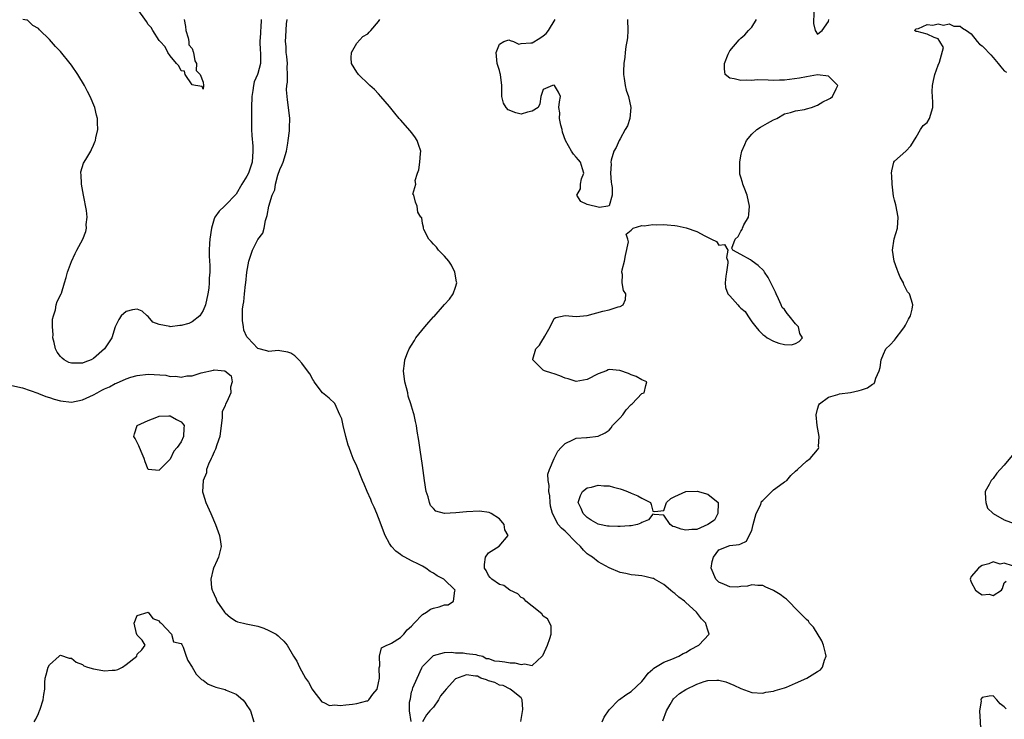
# Model space of a CAD drawing. Units: inches. Extents: x 2628000 to 2631000, y 1458000 to 1461000.
# Drawn here: x 2628166 to 2628345, y 1458493 to 1458621 of the extents above; entities that cross this region are included whole.
import ezdxf

# ---------------------------------------------------------------- set-up
doc = ezdxf.new("R2010")
doc.units = ezdxf.units.IN
doc.header["$MEASUREMENT"] = 0
doc.layers.add('LD26281458_2ft', color=182, linetype='Continuous')

msp = doc.modelspace()

# ---------------------------------------------------------------- linework, layer by layer
at = {"layer": 'LD26281458_2ft'}
for points, elevation in [([(2628195.56, 1458621), (2628195.77, 1458619.77), (2628195.85, 1458619), (2628196.29, 1458617.71), (2628196.42, 1458617), (2628196.39, 1458616.39), (2628197, 1458615.72), (2628197.16, 1458615.16), (2628197.23, 1458615), (2628197.48, 1458613.48), (2628197.8, 1458613), (2628197.72, 1458611.72), (2628198.46, 1458611), (2628199, 1458609.6), (2628199.1, 1458609), (2628199, 1458608.33), (2628198.84, 1458608.84), (2628197.61, 1458609), (2628197, 1458609.13), (2628195.71, 1458611), (2628195.63, 1458611.63), (2628195, 1458611.67), (2628194.55, 1458612.55), (2628194.13, 1458613), (2628193, 1458614.38), (2628192.6, 1458615), (2628192.07, 1458616.07), (2628191.17, 1458617), (2628191, 1458617.21), (2628189.83, 1458619), (2628189.54, 1458619.54), (2628189, 1458620.11), (2628188.66, 1458620.66), (2628187, 1458623.01)], 9120), ([(2628163.59, 1458554.41), (2628166.1, 1458553.9), (2628168.9, 1458552.9), (2628169, 1458552.88), (2628170.32, 1458552.32), (2628171, 1458552.13), (2628171.84, 1458551.84), (2628173, 1458551.51), (2628175, 1458551.28), (2628177, 1458551.71), (2628179, 1458552.63), (2628179.69, 1458553), (2628180.56, 1458553.44), (2628181, 1458553.68), (2628181.92, 1458554.08), (2628183, 1458554.7), (2628183.23, 1458554.77), (2628185, 1458555.55), (2628185.81, 1458555.81), (2628187, 1458556.15), (2628189, 1458556.38), (2628192.18, 1458556.18), (2628193, 1458555.98), (2628194.03, 1458556.03), (2628195, 1458555.82), (2628196.06, 1458556.06), (2628197, 1458556.1), (2628198.63, 1458556.63), (2628200.87, 1458557.13), (2628201, 1458557.17), (2628202.98, 1458556.98), (2628204.09, 1458556.09), (2628204.32, 1458555), (2628203.98, 1458554.02), (2628204.08, 1458553), (2628203.35, 1458551.35), (2628203.08, 1458550.92), (2628203, 1458550.67), (2628202.47, 1458549.53), (2628202.49, 1458548.49), (2628202.04, 1458545), (2628201.48, 1458543.48), (2628201.27, 1458542.73), (2628201, 1458542.23), (2628200.64, 1458541.36), (2628200.44, 1458541), (2628199.96, 1458539.96), (2628199.64, 1458539), (2628199.61, 1458538.39), (2628199.02, 1458537), (2628198.91, 1458534.91), (2628199, 1458534.57), (2628199.5, 1458533), (2628200.41, 1458531), (2628201.27, 1458529), (2628202, 1458527), (2628202.18, 1458525.82), (2628202.29, 1458525), (2628201.81, 1458523), (2628201.54, 1458522.46), (2628200.87, 1458521), (2628200.86, 1458520.86), (2628200.39, 1458519), (2628200.53, 1458517.47), (2628200.66, 1458517), (2628200.78, 1458516.78), (2628201, 1458516.22), (2628201.41, 1458515.41), (2628201.52, 1458515), (2628202.9, 1458513), (2628203, 1458512.88), (2628204.01, 1458512.01), (2628205, 1458511.38), (2628205.26, 1458511.26), (2628206.38, 1458511), (2628206.85, 1458510.85), (2628209, 1458510.43), (2628210.09, 1458510.09), (2628211, 1458509.69), (2628212.34, 1458509), (2628212.71, 1458508.71), (2628213, 1458508.36), (2628213.73, 1458507.73), (2628214.3, 1458507), (2628215.48, 1458505), (2628216.09, 1458504.09), (2628216.58, 1458503), (2628217.69, 1458501), (2628218.23, 1458500.23), (2628218.86, 1458499), (2628219, 1458498.77), (2628220.66, 1458496.66), (2628221, 1458496.52), (2628222.01, 1458496.01), (2628223, 1458496.09), (2628223.97, 1458495.97), (2628225, 1458496.14), (2628226.23, 1458496.23), (2628227, 1458496.34), (2628228.83, 1458496.83), (2628229, 1458496.86), (2628229.21, 1458497), (2628229.96, 1458498.04), (2628230.72, 1458499), (2628231, 1458500.1), (2628231.16, 1458501), (2628231.12, 1458502.88), (2628231.23, 1458503.23), (2628231.17, 1458505), (2628231.51, 1458506.49), (2628232.48, 1458507), (2628233, 1458507.18), (2628233.34, 1458507.34), (2628235, 1458508.37), (2628235.57, 1458509), (2628236.21, 1458509.79), (2628237, 1458510.44), (2628237.47, 1458511), (2628239, 1458512.61), (2628239.69, 1458513), (2628240.47, 1458513.53), (2628241, 1458513.74), (2628242.01, 1458513.99), (2628243, 1458514.32), (2628243.65, 1458514.35), (2628244.63, 1458515), (2628244.88, 1458516.88), (2628244.94, 1458517), (2628242.87, 1458519), (2628241.65, 1458519.65), (2628241, 1458520.1), (2628240.4, 1458520.4), (2628239.62, 1458521), (2628239, 1458521.37), (2628238.26, 1458521.74), (2628237, 1458522.34), (2628235.78, 1458523), (2628235.29, 1458523.29), (2628235, 1458523.51), (2628234.14, 1458524.14), (2628233.36, 1458525), (2628233, 1458525.55), (2628232.16, 1458527), (2628231, 1458530.18), (2628230.68, 1458531), (2628230.17, 1458532.17), (2628229.78, 1458533), (2628229.55, 1458533.55), (2628228.88, 1458535), (2628228.33, 1458536.33), (2628228.04, 1458537), (2628227, 1458539.59), (2628226.38, 1458541), (2628226.01, 1458541.99), (2628225.61, 1458543), (2628225.45, 1458543.45), (2628225.02, 1458545), (2628224.51, 1458547), (2628224.26, 1458548.26), (2628223.94, 1458549), (2628223, 1458551.05), (2628222, 1458552), (2628220.79, 1458553), (2628219.26, 1458555), (2628219.19, 1458555.19), (2628219, 1458555.39), (2628218.43, 1458556.44), (2628218.04, 1458557), (2628217, 1458558.4), (2628216.45, 1458559), (2628215.7, 1458559.7), (2628215, 1458560.2), (2628214.42, 1458560.42), (2628213, 1458560.63), (2628212.66, 1458560.67), (2628211, 1458560.53), (2628210.62, 1458560.62), (2628209, 1458561.09), (2628207.13, 1458563), (2628207, 1458563.17), (2628206.43, 1458564.43), (2628206.37, 1458565), (2628206.18, 1458566.18), (2628206.21, 1458568.21), (2628206.33, 1458569), (2628206.43, 1458569.57), (2628206.54, 1458571), (2628206.73, 1458572.73), (2628206.77, 1458573), (2628207, 1458574.97), (2628207.36, 1458577), (2628208, 1458579), (2628209, 1458580.92), (2628209.9, 1458582.1), (2628210.13, 1458583), (2628210.38, 1458584.38), (2628210.69, 1458585.31), (2628210.97, 1458587), (2628211.6, 1458589), (2628212.05, 1458589.95), (2628212.17, 1458591), (2628212.63, 1458592.63), (2628213, 1458593.67), (2628213.43, 1458594.57), (2628213.6, 1458595), (2628214.21, 1458597), (2628214.47, 1458598.47), (2628214.52, 1458599), (2628214.72, 1458600.72), (2628214.72, 1458601.28), (2628214.79, 1458603), (2628214.59, 1458605), (2628214.37, 1458606.37), (2628214.3, 1458607), (2628214.22, 1458608.22), (2628214.27, 1458609), (2628214.41, 1458609.59), (2628214.4, 1458611), (2628214.32, 1458612.32), (2628214.37, 1458613), (2628214.26, 1458614.26), (2628214.15, 1458615), (2628214.13, 1458616.13), (2628214, 1458617), (2628214.05, 1458617.95), (2628214.22, 1458620.22), (2628214.34, 1458621)], 9124), ([(2628209.61, 1458621), (2628209.52, 1458619.52), (2628209.47, 1458619), (2628209.46, 1458618.54), (2628209.37, 1458617), (2628209.38, 1458615.38), (2628209.44, 1458615), (2628209.48, 1458614.52), (2628209.44, 1458613), (2628209, 1458611.19), (2628208.94, 1458611), (2628208.33, 1458609.67), (2628208.19, 1458609), (2628208.08, 1458608.08), (2628207.88, 1458607), (2628207.81, 1458605), (2628207.81, 1458603.81), (2628207.84, 1458601), (2628207.89, 1458599.89), (2628208.04, 1458597.96), (2628208.09, 1458597), (2628207.93, 1458595), (2628207.68, 1458594.32), (2628207.26, 1458593), (2628207, 1458592.48), (2628206.04, 1458591), (2628205, 1458589.22), (2628203, 1458587.1), (2628202.88, 1458587), (2628201.92, 1458586.08), (2628201.14, 1458585), (2628201, 1458584.69), (2628200.55, 1458583), (2628200.22, 1458581), (2628200.18, 1458580.18), (2628200.11, 1458579), (2628200.12, 1458577.89), (2628200.21, 1458576.21), (2628200.21, 1458575), (2628200.13, 1458573.87), (2628200.13, 1458573), (2628200.03, 1458572.03), (2628199.89, 1458571), (2628199.44, 1458569), (2628199, 1458567.98), (2628198.4, 1458567), (2628197, 1458565.9), (2628196.37, 1458565.63), (2628195, 1458565.23), (2628194.76, 1458565.24), (2628193, 1458565.04), (2628192.92, 1458565.08), (2628191, 1458565.41), (2628189.85, 1458565.85), (2628189, 1458566.87), (2628188.82, 1458567), (2628187.89, 1458567.89), (2628187, 1458568.25), (2628186.1, 1458568.1), (2628185, 1458567.79), (2628184.05, 1458567), (2628183.64, 1458566.36), (2628183, 1458564.98), (2628182.36, 1458563), (2628181.05, 1458561), (2628179, 1458559.23), (2628178.59, 1458559), (2628177.44, 1458558.56), (2628177, 1458558.36), (2628175.6, 1458558.4), (2628175, 1458558.36), (2628174.51, 1458558.51), (2628173.65, 1458559), (2628173.28, 1458559.28), (2628173, 1458559.58), (2628172.39, 1458560.39), (2628172.09, 1458561), (2628171.83, 1458562.17), (2628171.63, 1458563), (2628171.64, 1458563.64), (2628171.57, 1458565), (2628171.57, 1458566.43), (2628171.7, 1458567), (2628172.1, 1458568.1), (2628172.23, 1458569), (2628172.4, 1458569.6), (2628173.13, 1458571), (2628173.17, 1458571.17), (2628173.75, 1458573), (2628174.01, 1458574.01), (2628174.29, 1458575), (2628175, 1458576.9), (2628175.65, 1458578.35), (2628176.01, 1458579), (2628177.08, 1458581), (2628177.63, 1458582.37), (2628177.75, 1458583), (2628177.69, 1458583.69), (2628177.87, 1458585), (2628177.77, 1458586.23), (2628177.2, 1458589), (2628176.81, 1458591), (2628176.79, 1458592.79), (2628176.74, 1458593), (2628176.73, 1458593.27), (2628177.19, 1458594.81), (2628177.32, 1458595), (2628177.82, 1458595.82), (2628178.51, 1458597), (2628178.67, 1458597.33), (2628179, 1458598.12), (2628179.28, 1458598.72), (2628179.37, 1458599), (2628179.44, 1458599.44), (2628179.79, 1458601), (2628179.78, 1458602.22), (2628179.73, 1458603), (2628179.57, 1458603.57), (2628179.25, 1458605), (2628178.42, 1458607), (2628177.91, 1458607.91), (2628177.38, 1458609), (2628176.15, 1458611), (2628175, 1458612.68), (2628174.76, 1458613), (2628173, 1458615.21), (2628172.11, 1458616.11), (2628171, 1458617.39), (2628169.17, 1458619.17), (2628169, 1458619.37), (2628167.94, 1458619.94), (2628167, 1458620.89), (2628166.88, 1458620.88), (2628166.14, 1458621)], 9122), ([(2628236.9, 1458493.1), (2628236.62, 1458495), (2628236.6, 1458496.6), (2628236.72, 1458497), (2628236.81, 1458497.19), (2628237, 1458498.5), (2628237.17, 1458498.83), (2628237.15, 1458499), (2628237.2, 1458499.2), (2628238, 1458501), (2628238.85, 1458502.85), (2628239, 1458503.12), (2628241, 1458505.09), (2628243, 1458505.66), (2628244.26, 1458505.74), (2628245, 1458505.61), (2628246.39, 1458505.61), (2628247, 1458505.46), (2628248.73, 1458505.27), (2628249, 1458505.19), (2628249.99, 1458505), (2628250.57, 1458504.57), (2628251, 1458504.58), (2628252.14, 1458504.14), (2628253, 1458504.08), (2628253.97, 1458503.97), (2628255, 1458503.79), (2628255.8, 1458503.8), (2628257, 1458503.47), (2628257.57, 1458503.57), (2628259, 1458503.3), (2628260.8, 1458505), (2628260.91, 1458505.09), (2628261, 1458505.25), (2628261.79, 1458507), (2628262.23, 1458508.23), (2628262.47, 1458509), (2628262.43, 1458510.43), (2628262.23, 1458511), (2628261.8, 1458511.8), (2628261, 1458512.29), (2628260.72, 1458512.72), (2628259, 1458514.07), (2628257.85, 1458515), (2628257.49, 1458515.49), (2628257, 1458515.69), (2628256.35, 1458516.36), (2628254.88, 1458517), (2628253.84, 1458517.84), (2628253, 1458518.07), (2628251.61, 1458519), (2628251.35, 1458519.35), (2628251, 1458519.66), (2628250.57, 1458520.57), (2628250.31, 1458521), (2628250.32, 1458521.68), (2628250.46, 1458523), (2628251, 1458523.8), (2628252.96, 1458525.04), (2628254.61, 1458527), (2628254.01, 1458528.01), (2628253.88, 1458529), (2628253, 1458530.03), (2628251.5, 1458531), (2628251.16, 1458531.16), (2628249.4, 1458531.4), (2628247, 1458531.3), (2628245.08, 1458531.08), (2628243, 1458531), (2628241.41, 1458531.4), (2628241, 1458531.91), (2628240.47, 1458532.47), (2628240.27, 1458533), (2628240, 1458534), (2628239.65, 1458535), (2628239.33, 1458537), (2628239, 1458539.73), (2628238.57, 1458542.57), (2628238.49, 1458543), (2628238.32, 1458544.32), (2628238.01, 1458545.99), (2628237.88, 1458547), (2628237.74, 1458547.74), (2628237.45, 1458549), (2628237.34, 1458549.34), (2628237, 1458550.53), (2628236.88, 1458551), (2628236.39, 1458552.39), (2628236.3, 1458553), (2628236.08, 1458553.92), (2628235.77, 1458555), (2628235.51, 1458557), (2628235.7, 1458558.3), (2628235.77, 1458559), (2628236.26, 1458560.26), (2628236.56, 1458561), (2628237, 1458561.64), (2628237.51, 1458562.49), (2628237.79, 1458563), (2628239.41, 1458565), (2628240.16, 1458565.84), (2628241, 1458566.83), (2628241.09, 1458566.91), (2628243, 1458569.09), (2628243.94, 1458570.06), (2628244.55, 1458571), (2628245, 1458572.22), (2628245.23, 1458573), (2628245.19, 1458573.19), (2628244.91, 1458575), (2628244.27, 1458576.27), (2628243.76, 1458577), (2628243, 1458577.92), (2628241.89, 1458579), (2628241.55, 1458579.55), (2628241, 1458580.05), (2628240.58, 1458580.58), (2628240.17, 1458581), (2628239.25, 1458582.75), (2628239.16, 1458583), (2628239.18, 1458583.18), (2628239, 1458583.85), (2628238.86, 1458584.86), (2628238.69, 1458585), (2628238.12, 1458585.88), (2628238.04, 1458587), (2628237.74, 1458587.74), (2628237.4, 1458589), (2628237.22, 1458589.22), (2628237.77, 1458591), (2628237.66, 1458591.66), (2628238.09, 1458593), (2628238.35, 1458593.65), (2628238.51, 1458595), (2628238.62, 1458596.62), (2628238.67, 1458597), (2628238.27, 1458598.27), (2628238.02, 1458599), (2628237.61, 1458599.61), (2628237, 1458600.41), (2628236.73, 1458600.73), (2628235, 1458602.73), (2628234.74, 1458603), (2628233.93, 1458603.93), (2628233, 1458605.16), (2628231.38, 1458607), (2628231, 1458607.45), (2628230.24, 1458608.24), (2628229.38, 1458609), (2628229.2, 1458609.2), (2628227.31, 1458611), (2628227.19, 1458611.19), (2628227, 1458611.42), (2628226.07, 1458613), (2628225.99, 1458614.01), (2628226.02, 1458615), (2628227, 1458616.72), (2628228.09, 1458617.91), (2628229, 1458618.42), (2628229.28, 1458618.72), (2628229.59, 1458619), (2628231, 1458620.69), (2628231.19, 1458621)], 9126), ([(2628276.33, 1458621), (2628276.44, 1458619), (2628276.34, 1458617.66), (2628276.25, 1458617), (2628276.08, 1458616.08), (2628275.93, 1458615), (2628275.86, 1458614.14), (2628275.67, 1458613), (2628275.6, 1458611.6), (2628275.61, 1458611), (2628275.74, 1458610.26), (2628275.91, 1458609), (2628276.14, 1458608.14), (2628276.51, 1458607), (2628276.96, 1458605), (2628276.79, 1458603), (2628276.34, 1458601.66), (2628275.95, 1458601), (2628275, 1458599.25), (2628274.82, 1458599), (2628274.31, 1458597.69), (2628273.89, 1458597), (2628273.38, 1458595.38), (2628273.33, 1458595), (2628273.37, 1458594.63), (2628273.24, 1458593), (2628273.36, 1458591.36), (2628273.46, 1458591), (2628273.59, 1458590.41), (2628273.56, 1458589), (2628273, 1458587.05), (2628272.77, 1458587), (2628271.24, 1458586.76), (2628271, 1458586.85), (2628269.26, 1458587.26), (2628269, 1458587.28), (2628267.87, 1458587.87), (2628267.12, 1458589), (2628267.82, 1458590.18), (2628267.78, 1458591), (2628267.97, 1458591.97), (2628268.4, 1458593), (2628268.17, 1458593.83), (2628267.81, 1458595), (2628267.45, 1458595.45), (2628267, 1458595.96), (2628266.49, 1458596.49), (2628266.18, 1458597), (2628265.06, 1458599), (2628264.51, 1458600.51), (2628264.44, 1458601), (2628264.21, 1458601.79), (2628263.96, 1458603), (2628264.01, 1458604.01), (2628263.87, 1458605), (2628263.96, 1458606.04), (2628264.12, 1458607), (2628263.77, 1458607.77), (2628263.05, 1458609), (2628263, 1458609.03), (2628262.97, 1458609.03), (2628262.7, 1458609), (2628261, 1458608.29), (2628260.54, 1458607), (2628260.36, 1458605.64), (2628260.06, 1458605), (2628259, 1458604.3), (2628258.14, 1458604.14), (2628257, 1458603.78), (2628256.01, 1458604.01), (2628254.58, 1458604.58), (2628254.23, 1458605), (2628253.77, 1458605.77), (2628253.44, 1458607), (2628253.43, 1458607.43), (2628253.46, 1458609), (2628253.19, 1458611), (2628253.16, 1458611.16), (2628253, 1458611.71), (2628252.57, 1458613), (2628252.39, 1458615), (2628253, 1458616.55), (2628253.82, 1458617), (2628254.7, 1458617.3), (2628255, 1458617.21), (2628255.56, 1458617), (2628256.55, 1458616.55), (2628257, 1458616.63), (2628258.75, 1458616.75), (2628259, 1458616.8), (2628260.37, 1458617.63), (2628261, 1458618.03), (2628261.55, 1458618.45), (2628261.97, 1458619), (2628263.17, 1458621)], 9128), ([(2628271.75, 1458493), (2628272.12, 1458493.88), (2628273, 1458495.22), (2628274.76, 1458497), (2628274.89, 1458497.11), (2628276.06, 1458497.94), (2628277, 1458498.53), (2628279, 1458500.38), (2628279.46, 1458501), (2628280.14, 1458501.86), (2628281, 1458502.62), (2628281.18, 1458502.82), (2628283, 1458503.91), (2628284.44, 1458504.44), (2628285.72, 1458505), (2628286.53, 1458505.47), (2628287, 1458505.67), (2628287.82, 1458506.18), (2628289.33, 1458507), (2628291.27, 1458509), (2628291, 1458509.74), (2628290.69, 1458510.69), (2628290.64, 1458511), (2628289.82, 1458511.82), (2628288.94, 1458513), (2628287, 1458514.79), (2628286.75, 1458515), (2628285.74, 1458515.74), (2628285, 1458516.38), (2628284.63, 1458516.63), (2628284.22, 1458517), (2628283, 1458518.03), (2628281.29, 1458519), (2628281.12, 1458519.12), (2628281, 1458519.16), (2628279.52, 1458519.52), (2628279, 1458519.61), (2628277.74, 1458519.74), (2628277, 1458519.79), (2628276.04, 1458520.04), (2628275, 1458520.26), (2628273, 1458521.09), (2628271, 1458522.17), (2628269.96, 1458523), (2628269.4, 1458523.4), (2628269, 1458523.65), (2628268.33, 1458524.33), (2628267.81, 1458525), (2628267, 1458525.72), (2628265, 1458527.79), (2628264.3, 1458528.3), (2628263.72, 1458529), (2628262.68, 1458531), (2628262.33, 1458532.33), (2628262.26, 1458533), (2628262.18, 1458534.18), (2628262.03, 1458535), (2628262.1, 1458536.1), (2628261.87, 1458537), (2628261.85, 1458538.15), (2628262.11, 1458539), (2628262.99, 1458541), (2628263.68, 1458542.32), (2628264.25, 1458543), (2628265, 1458543.77), (2628266.41, 1458544.41), (2628267, 1458544.72), (2628268.87, 1458544.87), (2628269, 1458544.87), (2628271, 1458545.07), (2628272.3, 1458545.7), (2628273, 1458546.18), (2628273.41, 1458546.59), (2628273.63, 1458547), (2628275, 1458548.41), (2628275.49, 1458549), (2628276.12, 1458549.88), (2628277, 1458550.84), (2628277.22, 1458551), (2628279, 1458552.87), (2628279.38, 1458553), (2628279.69, 1458554.31), (2628279.91, 1458555), (2628279, 1458555.34), (2628277.96, 1458555.96), (2628277, 1458556.26), (2628276.53, 1458556.53), (2628274.96, 1458557.04), (2628273, 1458557.24), (2628272.81, 1458557.19), (2628272.5, 1458557), (2628271, 1458556.46), (2628269, 1458555.39), (2628267, 1458555.03), (2628265.52, 1458555.52), (2628265, 1458555.63), (2628264.05, 1458556.05), (2628263, 1458556.42), (2628262.54, 1458556.54), (2628261.25, 1458557), (2628261, 1458557.13), (2628259.1, 1458559), (2628259.11, 1458559.11), (2628259.63, 1458561), (2628260.31, 1458561.69), (2628261, 1458562.81), (2628261.1, 1458562.9), (2628261.13, 1458563), (2628261.29, 1458563.29), (2628262.28, 1458565), (2628263, 1458566.5), (2628263.27, 1458566.73), (2628265, 1458567.07), (2628265.64, 1458567), (2628267, 1458566.88), (2628269, 1458567.1), (2628271.87, 1458567.87), (2628273, 1458568.13), (2628274.66, 1458568.66), (2628275, 1458568.71), (2628275.54, 1458569), (2628276.01, 1458569.99), (2628276.04, 1458571), (2628275.65, 1458571.65), (2628275.38, 1458573), (2628275.47, 1458574.53), (2628275.35, 1458575), (2628275.39, 1458575.39), (2628275.82, 1458577), (2628275.98, 1458578.02), (2628276.51, 1458580.51), (2628276.41, 1458581), (2628276.11, 1458581.89), (2628277, 1458582.61), (2628277.39, 1458583), (2628279, 1458583.5), (2628279.39, 1458583.39), (2628281, 1458583.68), (2628281.58, 1458583.58), (2628283, 1458583.67), (2628283.58, 1458583.58), (2628285, 1458583.48), (2628285.41, 1458583.41), (2628287.04, 1458583.04), (2628289, 1458582.4), (2628290.43, 1458581.57), (2628291.68, 1458581), (2628292.57, 1458580.57), (2628293, 1458579.89), (2628294.04, 1458580.04), (2628294.66, 1458579), (2628294.38, 1458577.62), (2628294.67, 1458577), (2628294.67, 1458576.67), (2628294.42, 1458575), (2628294.26, 1458574.27), (2628294.15, 1458573), (2628294.19, 1458572.19), (2628294.64, 1458571), (2628295, 1458570.63), (2628296.45, 1458569), (2628296.74, 1458568.74), (2628297, 1458568.44), (2628297.8, 1458567.8), (2628298.28, 1458567), (2628299, 1458565.95), (2628299.75, 1458565), (2628300.32, 1458564.32), (2628301, 1458563.62), (2628301.4, 1458563.4), (2628301.82, 1458563), (2628303, 1458562.4), (2628303.95, 1458562.05), (2628305, 1458561.76), (2628306.25, 1458561.75), (2628307, 1458561.98), (2628307.64, 1458562.36), (2628308.24, 1458563), (2628307.78, 1458563.78), (2628307.5, 1458565), (2628307, 1458565.55), (2628305.82, 1458567), (2628305.47, 1458567.47), (2628305, 1458568.15), (2628304.55, 1458568.55), (2628304.38, 1458569), (2628303.86, 1458570.14), (2628303.44, 1458571), (2628303.35, 1458571.35), (2628302.65, 1458572.65), (2628302.51, 1458573), (2628302.02, 1458574.02), (2628301.33, 1458575), (2628301.2, 1458575.2), (2628300.17, 1458576.17), (2628299.11, 1458577), (2628298.76, 1458577.24), (2628297, 1458578.22), (2628295.53, 1458579), (2628295.36, 1458579.36), (2628296, 1458581), (2628296.51, 1458581.49), (2628297, 1458582.42), (2628297.23, 1458582.77), (2628297.3, 1458583), (2628297.59, 1458583.59), (2628298.39, 1458585), (2628298.49, 1458585.51), (2628298.62, 1458587), (2628298.17, 1458589), (2628297.6, 1458590.4), (2628297.38, 1458591), (2628297.31, 1458591.31), (2628297, 1458592.3), (2628296.86, 1458592.86), (2628296.83, 1458593), (2628296.82, 1458595), (2628297, 1458596.17), (2628297.18, 1458597), (2628297.74, 1458598.26), (2628298.03, 1458599), (2628299, 1458600.15), (2628299.91, 1458601), (2628300.58, 1458601.42), (2628301.9, 1458602.1), (2628303, 1458602.73), (2628303.57, 1458603), (2628305, 1458603.81), (2628306.08, 1458604.08), (2628307, 1458604.38), (2628308.62, 1458604.62), (2628309, 1458604.72), (2628309.9, 1458605), (2628311, 1458605.42), (2628311.98, 1458606.02), (2628313, 1458606.48), (2628313.34, 1458606.66), (2628313.71, 1458607), (2628314.4, 1458608.4), (2628314.67, 1458609), (2628313, 1458610.72), (2628311, 1458610.96), (2628309, 1458610.6), (2628307.68, 1458610.32), (2628305, 1458609.97), (2628304.04, 1458609.96), (2628303, 1458609.93), (2628302.02, 1458609.98), (2628299.99, 1458610.01), (2628299, 1458609.93), (2628298.03, 1458609.97), (2628297, 1458609.89), (2628295.8, 1458610.2), (2628295, 1458610.35), (2628294.16, 1458611), (2628294.01, 1458612.01), (2628294.03, 1458613), (2628294.71, 1458614.71), (2628295, 1458615.33), (2628296.69, 1458617.31), (2628297, 1458617.63), (2628297.76, 1458618.24), (2628298.4, 1458619), (2628299, 1458619.63), (2628299.86, 1458621)], 9128), ([(2628310.34, 1458622.34), (2628310.29, 1458620.29), (2628310.56, 1458619), (2628311, 1458618.37), (2628311.34, 1458618.66), (2628311.86, 1458619), (2628313, 1458620.64), (2628313.06, 1458621)], 9128), ([(2628282.78, 1458493.22), (2628283.46, 1458495), (2628284.15, 1458496.15), (2628284.61, 1458497), (2628284.77, 1458497.23), (2628285.82, 1458498.18), (2628287, 1458498.9), (2628289, 1458499.86), (2628290.34, 1458500.34), (2628291, 1458500.53), (2628292.64, 1458500.64), (2628293, 1458500.62), (2628294.29, 1458500.29), (2628295.72, 1458499.72), (2628297, 1458499.08), (2628299, 1458498.38), (2628301, 1458498.26), (2628301.6, 1458498.4), (2628303, 1458498.59), (2628303.29, 1458498.71), (2628305, 1458499.22), (2628305.34, 1458499.34), (2628307, 1458500.04), (2628309.02, 1458501), (2628311, 1458502.17), (2628311.51, 1458502.49), (2628311.93, 1458503), (2628312.28, 1458504.28), (2628312.59, 1458505), (2628312.47, 1458505.53), (2628312.11, 1458507), (2628311.8, 1458507.8), (2628310.26, 1458510.26), (2628309.53, 1458511), (2628309.34, 1458511.34), (2628309, 1458511.64), (2628307.64, 1458513), (2628305.35, 1458515.35), (2628305, 1458515.6), (2628304.2, 1458516.2), (2628303, 1458516.94), (2628302.84, 1458517), (2628301.56, 1458517.56), (2628301, 1458517.85), (2628300.13, 1458517.88), (2628299, 1458517.99), (2628298.26, 1458517.74), (2628297, 1458517.67), (2628296.42, 1458517.58), (2628295, 1458517.63), (2628294.05, 1458518.05), (2628293, 1458518.45), (2628292.44, 1458519), (2628291.63, 1458521), (2628291.79, 1458522.21), (2628292.03, 1458523), (2628293, 1458524.35), (2628295, 1458525.18), (2628296.69, 1458525.31), (2628297, 1458525.43), (2628298.03, 1458525.97), (2628298.53, 1458527), (2628299, 1458527.87), (2628299.26, 1458529), (2628299.79, 1458531), (2628300.64, 1458532.64), (2628300.81, 1458533.19), (2628301, 1458533.34), (2628303, 1458535.33), (2628304.08, 1458536.08), (2628305, 1458536.79), (2628305.39, 1458537), (2628306.1, 1458537.9), (2628307, 1458538.72), (2628307.36, 1458539), (2628309, 1458540.52), (2628309.63, 1458541), (2628311, 1458542.58), (2628311.17, 1458542.83), (2628311.22, 1458543), (2628311.18, 1458543.18), (2628311.27, 1458545), (2628310.94, 1458547), (2628310.76, 1458549), (2628311, 1458550), (2628311.21, 1458550.79), (2628311.36, 1458551), (2628313, 1458552.21), (2628314.7, 1458552.7), (2628315, 1458552.81), (2628317, 1458553.06), (2628318.58, 1458553.42), (2628319, 1458553.53), (2628320.1, 1458553.9), (2628321, 1458554.58), (2628321.3, 1458554.7), (2628321.47, 1458555), (2628321.63, 1458555.63), (2628322.24, 1458557), (2628322.39, 1458557.61), (2628322.58, 1458559), (2628323, 1458560.05), (2628323.47, 1458561), (2628324.25, 1458561.75), (2628325, 1458562.6), (2628325.2, 1458562.8), (2628325.34, 1458563), (2628326.34, 1458564.34), (2628326.86, 1458565), (2628327, 1458565.33), (2628327.57, 1458566.43), (2628327.94, 1458567), (2628328.24, 1458568.24), (2628328.37, 1458569), (2628328.15, 1458569.85), (2628327.77, 1458571), (2628327.4, 1458571.4), (2628326.73, 1458572.73), (2628326.66, 1458573), (2628326.04, 1458574.04), (2628325.69, 1458575), (2628325.49, 1458575.49), (2628324.96, 1458576.96), (2628324.65, 1458579), (2628324.97, 1458581.03), (2628325.59, 1458583), (2628325.71, 1458585), (2628325.24, 1458587.24), (2628325, 1458588.1), (2628324.85, 1458588.85), (2628324.59, 1458591), (2628324.53, 1458592.53), (2628324.48, 1458593), (2628324.53, 1458593.47), (2628324.88, 1458595), (2628325, 1458595.2), (2628327.08, 1458597), (2628327.99, 1458598.01), (2628329, 1458599.55), (2628329.79, 1458601), (2628330.27, 1458601.73), (2628331, 1458602.24), (2628331.43, 1458603), (2628332.01, 1458605), (2628332.03, 1458605.97), (2628331.88, 1458607.88), (2628331.95, 1458609), (2628332.11, 1458609.89), (2628332.36, 1458611), (2628333, 1458612.72), (2628333.25, 1458613.25), (2628333.93, 1458615.93), (2628333.29, 1458617), (2628333, 1458617.52), (2628332.27, 1458617.73), (2628331, 1458618.37), (2628329.16, 1458618.84), (2628329, 1458618.84), (2628328.7, 1458619), (2628329, 1458619.3), (2628329.4, 1458619.4), (2628331, 1458620.14), (2628331.99, 1458619.99), (2628333, 1458620.22), (2628333.97, 1458619.97), (2628335, 1458620.21), (2628335.81, 1458619.81), (2628337, 1458619.83), (2628337.44, 1458619.44), (2628338.13, 1458619), (2628339, 1458618.39), (2628340.1, 1458617), (2628340.54, 1458616.54), (2628341, 1458616.23), (2628341.63, 1458615.63), (2628342.15, 1458615), (2628342.58, 1458614.58), (2628343, 1458614.11), (2628343.93, 1458613), (2628344.38, 1458612.38), (2628345, 1458611.69), (2628345.41, 1458611.41)], 9130), ([(2628346.47, 1458541.53), (2628345, 1458539.77), (2628344.27, 1458539), (2628343.68, 1458538.32), (2628343, 1458537.36), (2628342.8, 1458537.2), (2628342.64, 1458537), (2628342.27, 1458536.27), (2628341.54, 1458535), (2628341.6, 1458533.6), (2628341.67, 1458533), (2628341.98, 1458531.98), (2628343, 1458530.97), (2628343.03, 1458530.97), (2628345, 1458529.82), (2628346.86, 1458529.14)], 9132), ([(2628346.52, 1458521.48), (2628345, 1458521.96), (2628344.26, 1458521.74), (2628343, 1458522.2), (2628342.2, 1458521.8), (2628341, 1458521.54), (2628340.69, 1458521.31), (2628340.31, 1458521), (2628339, 1458519.5), (2628338.79, 1458519), (2628339, 1458518.48), (2628339.78, 1458517), (2628340.49, 1458516.49), (2628341, 1458516.14), (2628342.26, 1458516.26), (2628343, 1458516.06), (2628344.54, 1458517), (2628344.69, 1458517.31), (2628345, 1458518.34), (2628345.36, 1458518.64)], 9132), ([(2628168.21, 1458493), (2628168.5, 1458493.5), (2628169, 1458494.52), (2628169.12, 1458494.88), (2628169.19, 1458495), (2628169.33, 1458495.33), (2628169.86, 1458497), (2628169.99, 1458498.01), (2628170.16, 1458499), (2628170.16, 1458500.16), (2628170.22, 1458501), (2628170.41, 1458501.59), (2628170.77, 1458503), (2628171, 1458503.43), (2628172.79, 1458505), (2628172.91, 1458505.09), (2628173, 1458505.14), (2628174.6, 1458504.6), (2628175, 1458504.6), (2628175.88, 1458503.88), (2628177, 1458503.44), (2628177.25, 1458503.25), (2628177.9, 1458503), (2628179, 1458502.68), (2628179.36, 1458502.64), (2628181, 1458502.33), (2628182.44, 1458502.44), (2628183, 1458502.45), (2628183.46, 1458502.54), (2628184.32, 1458503), (2628185, 1458503.45), (2628186.89, 1458505), (2628187, 1458505.35), (2628187.85, 1458506.15), (2628188.44, 1458507), (2628187.88, 1458507.88), (2628187, 1458508.81), (2628186.88, 1458509.12), (2628186.41, 1458511), (2628187, 1458512.38), (2628189, 1458513), (2628189.86, 1458511.86), (2628191, 1458511.4), (2628191.13, 1458511.13), (2628191.33, 1458511), (2628193.22, 1458509), (2628193.62, 1458507.62), (2628195, 1458507.32), (2628195.1, 1458507.1), (2628195.21, 1458507), (2628195.39, 1458506.61), (2628195.91, 1458505), (2628196.2, 1458504.2), (2628197, 1458502.99), (2628197.71, 1458501.71), (2628198.47, 1458501), (2628198.72, 1458500.72), (2628199, 1458500.61), (2628199.9, 1458499.9), (2628201, 1458499.45), (2628201.34, 1458499.34), (2628203, 1458498.89), (2628203.21, 1458498.79), (2628205, 1458498.09), (2628206.23, 1458497), (2628206.58, 1458496.58), (2628207, 1458496.01), (2628207.4, 1458495.4), (2628207.63, 1458495), (2628208.22, 1458493)], 9126), ([(2628256.9, 1458493.1), (2628257.27, 1458495.27), (2628257.18, 1458497), (2628257, 1458497.37), (2628255.23, 1458498.77), (2628255, 1458498.98), (2628253.67, 1458499.67), (2628253, 1458499.7), (2628252.18, 1458500.18), (2628251, 1458500.5), (2628250.65, 1458500.65), (2628249.64, 1458501), (2628249, 1458501.32), (2628248.65, 1458501.35), (2628247, 1458501.58), (2628245, 1458500.84), (2628243.3, 1458499), (2628243, 1458498.58), (2628242.25, 1458497.75), (2628241.89, 1458497), (2628241, 1458495.69), (2628240.3, 1458495), (2628239.69, 1458494.31), (2628239, 1458493.02)], 9126), ([(2628345.36, 1458495.36), (2628345, 1458495.73), (2628344.31, 1458496.31), (2628343.69, 1458497), (2628343, 1458497.74), (2628342.31, 1458497.69), (2628341, 1458497.48), (2628340.8, 1458497.2), (2628340.78, 1458497), (2628340.8, 1458496.8), (2628340.52, 1458495), (2628340.67, 1458493), (2628340.62, 1458492.62), (2628341, 1458490.68), (2628341.91, 1458489), (2628342.39, 1458488.39), (2628343, 1458488.26), (2628343.81, 1458487.81), (2628345, 1458487.5), (2628345.38, 1458487.38)], 9132)]:
    msp.add_lwpolyline(points, dxfattribs=dict(at, elevation=elevation))
for points, elevation in [([(2628187.31, 1458543.31), (2628187, 1458543.91), (2628186.64, 1458544.64), (2628186.4, 1458545), (2628186.51, 1458545.49), (2628187, 1458547), (2628189, 1458547.95), (2628190.54, 1458548.54), (2628191, 1458548.73), (2628192.77, 1458548.77), (2628193, 1458548.8), (2628194.14, 1458548.14), (2628195, 1458547.68), (2628195.32, 1458547.32), (2628195.52, 1458547), (2628195.46, 1458546.54), (2628195.44, 1458545), (2628195, 1458544.03), (2628194.28, 1458543), (2628193.67, 1458542.33), (2628193, 1458540.91), (2628191.06, 1458538.94), (2628191, 1458538.81), (2628189.01, 1458539.01), (2628188.42, 1458540.42), (2628188.25, 1458541), (2628187.72, 1458542.28)], 9126), ([(2628281, 1458530.86), (2628280.18, 1458529.82), (2628279, 1458529.37), (2628278.79, 1458529.21), (2628278.16, 1458529), (2628277, 1458528.74), (2628276.73, 1458528.73), (2628275, 1458528.59), (2628274.59, 1458528.59), (2628273, 1458528.68), (2628272.71, 1458528.71), (2628271.23, 1458529), (2628271, 1458529.06), (2628269.76, 1458529.76), (2628269, 1458530.24), (2628268.26, 1458531), (2628267.9, 1458531.9), (2628267.38, 1458533), (2628267.76, 1458534.24), (2628268.14, 1458535), (2628269, 1458535.68), (2628269.81, 1458535.81), (2628271, 1458536.18), (2628272.03, 1458536.03), (2628273, 1458536.04), (2628273.8, 1458535.8), (2628275, 1458535.48), (2628275.37, 1458535.37), (2628276.34, 1458535), (2628277, 1458534.69), (2628278.22, 1458534.22), (2628279, 1458533.78), (2628280.53, 1458533), (2628280.65, 1458532.65), (2628281, 1458531.39), (2628281.35, 1458531.35), (2628283, 1458531.53), (2628283.45, 1458533), (2628284.26, 1458533.74), (2628285, 1458534.1), (2628287, 1458535.01), (2628289.08, 1458535.08), (2628291, 1458534.49), (2628292.89, 1458533), (2628292.89, 1458532.89), (2628292.82, 1458531), (2628292.21, 1458529.79), (2628291, 1458528.99), (2628289, 1458528.06), (2628288.08, 1458528.08), (2628287, 1458527.96), (2628286.11, 1458528.11), (2628285, 1458528.54), (2628284.64, 1458528.64), (2628284.11, 1458529), (2628283, 1458530.7), (2628281.19, 1458530.81)], 9130)]:
    msp.add_lwpolyline(points, close=True, dxfattribs=dict(at, elevation=elevation))

doc.saveas('drawing.dxf')
